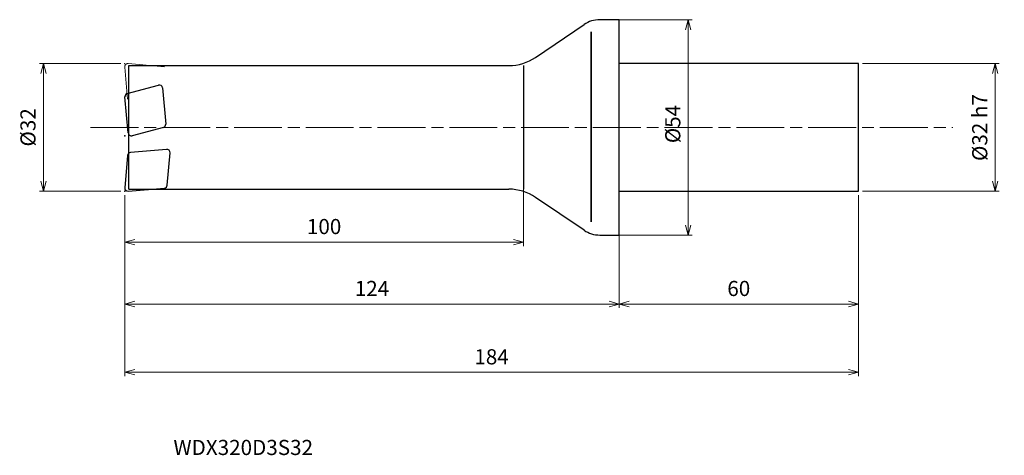
# Model space of a CAD drawing. Units: millimetres. Extents: x -150 to 97, y -82 to 27.
import ezdxf

# ---------------------------------------------------------------- set-up
doc = ezdxf.new("R2010")
doc.units = ezdxf.units.MM
doc.linetypes.add('AM_ISO08W050', pattern=[18, 12, -1.5, 3, -1.5])
doc.linetypes.add('AM_ISO09W050', pattern=[22.5, 12, -1.5, 3, -1.5, 3, -1.5])
for name, color, linetype, lineweight in [('AM_0', 7, 'Continuous', 30), ('AM_11', 3, 'AM_ISO09W050', 13), ('AM_5', 3, 'Continuous', 13), ('AM_7', 4, 'AM_ISO08W050', 13)]:
    doc.layers.add(name, color=color, linetype=linetype, lineweight=lineweight)
doc.styles.add('ACISOTS', font='isocp.shx', dxfattribs={"height": 3.8, "bigfont": 'extfont.shx'})
doc.styles.get("Standard").update_dxf_attribs({"font": 'ISOCP.SHX', "bigfont": 'EXTFONT.SHX'})
doc.dimstyles.new('AM_JIS$0', dxfattribs={"dimtxt": 3.8, "dimasz": 2.5, "dimexe": 1, "dimexo": 1, "dimgap": 1.5, "dimtad": 3, "dimdsep": 46, "dimtxsty": 'STANDARD', "dimblk": 'OPEN30', "dimcen": 0, "dimclrd": 256, "dimclre": 256, "dimclrt": 2, "dimaunit": 1, "dimadec": 0, "dimazin": 2, "dimtp": 0.1, "dimtm": 0.1, "dimtfac": 0.71, "dimtmove": 0, "dimatfit": 3, "dimldrblk": 'OPEN30', "dimfxl": 1, "dimlwd": -1, "dimlwe": -1, "dimarcsym": 0})

# ---------------------------------------------------------------- blocks, each defined once
blk = doc.blocks.new('_Open30')
at = {"color": 0, "linetype": 'ByBlock', "lineweight": -2}
for p, q in [((-1, 0.268), (0, 0)), ((0, 0), (-1, -0.268)), ((0, 0), (-1, 0))]:
    blk.add_line(p, q, dxfattribs=at)
blk = doc.blocks.new('*D4')
at = {"layer": 'AM_5'}
for p, q in [((-125, 16), (-145.38, 16)), ((-144.38, -13.5), (-144.38, 13.5)), ((-125, -16), (-145.38, -16))]:
    blk.add_line(p, q, dxfattribs=at)
at = {"layer": 'Defpoints', "color": 0}
for p in [(-144.38, 16), (-124, 16), (-124, -16)]:
    blk.add_point(p, dxfattribs=at)
at = {"layer": 'AM_5', "xscale": 2.5, "yscale": 2.5, "zscale": 2.5}
for p, rotation in [((-144.38, 16), 90), ((-144.38, -16), 270)]:
    blk.add_blockref('_Open30', p, dxfattribs=dict(at, rotation=rotation))
at = {"layer": 'AM_5', "color": 2, "insert": (-147.78, 0), "char_height": 3.8, "attachment_point": 5, "rotation": 90}
blk.add_mtext('%%c32', dxfattribs=at)
blk = doc.blocks.new('*D5')
at = {"layer": 'AM_5'}
for p, q in [((61, 16), (95.33, 16)), ((94.33, -13.5), (94.33, 13.5)), ((61, -16), (95.33, -16))]:
    blk.add_line(p, q, dxfattribs=at)
at = {"layer": 'Defpoints', "color": 0}
for p in [(60, 16), (94.33, 16), (60, -16)]:
    blk.add_point(p, dxfattribs=at)
at = {"layer": 'AM_5', "xscale": 2.5, "yscale": 2.5, "zscale": 2.5}
for p, rotation in [((94.33, 16), 90), ((94.33, -16), 270)]:
    blk.add_blockref('_Open30', p, dxfattribs=dict(at, rotation=rotation))
at = {"layer": 'AM_5', "color": 2, "insert": (90.93, -0.04), "char_height": 3.8, "attachment_point": 5, "rotation": 90}
blk.add_mtext('%%c32 h7', dxfattribs=at)
blk = doc.blocks.new('*D6')
at = {"layer": 'AM_5'}
for p, q in [((-0.82, 27), (18.34, 27)), ((17.34, -24.5), (17.34, 24.5)), ((-0.1, -27), (18.34, -27))]:
    blk.add_line(p, q, dxfattribs=at)
at = {"layer": 'Defpoints', "color": 0}
for p in [(-1.82, 27), (17.34, 27), (-1.1, -27)]:
    blk.add_point(p, dxfattribs=at)
at = {"layer": 'AM_5', "xscale": 2.5, "yscale": 2.5, "zscale": 2.5}
for p, rotation in [((17.34, 27), 90), ((17.34, -27), 270)]:
    blk.add_blockref('_Open30', p, dxfattribs=dict(at, rotation=rotation))
at = {"layer": 'AM_5', "color": 2, "insert": (13.94, 0.84), "char_height": 3.8, "attachment_point": 5, "rotation": 90}
blk.add_mtext('%%c54', dxfattribs=at)
blk = doc.blocks.new('*D7')
at = {"layer": 'AM_5'}
for p, q in [((-24, -13.47), (-24, -29.76)), ((-124, -17), (-124, -29.76)), ((-121.5, -28.76), (-26.5, -28.76))]:
    blk.add_line(p, q, dxfattribs=at)
at = {"layer": 'Defpoints', "color": 0}
for p in [(-24, -12.47), (-124, -16), (-24, -28.76)]:
    blk.add_point(p, dxfattribs=at)
at = {"layer": 'AM_5', "xscale": 2.5, "yscale": 2.5, "zscale": 2.5, "rotation": 180}
blk.add_blockref('_Open30', (-124, -28.76), dxfattribs=at)
at = {"layer": 'AM_5', "xscale": 2.5, "yscale": 2.5, "zscale": 2.5}
blk.add_blockref('_Open30', (-24, -28.76), dxfattribs=at)
at = {"layer": 'AM_5', "color": 2, "insert": (-74, -25.36), "char_height": 3.8, "attachment_point": 5}
blk.add_mtext('100', dxfattribs=at)
blk = doc.blocks.new('*D8')
at = {"layer": 'AM_5'}
for p, q in [((-124, -17), (-124, -45.29)), ((0, -26), (0, -45.29)), ((-121.5, -44.29), (-2.5, -44.29))]:
    blk.add_line(p, q, dxfattribs=at)
at = {"layer": 'Defpoints', "color": 0}
for p in [(-124, -16), (0, -25), (0, -44.29)]:
    blk.add_point(p, dxfattribs=at)
at = {"layer": 'AM_5', "xscale": 2.5, "yscale": 2.5, "zscale": 2.5, "rotation": 180}
blk.add_blockref('_Open30', (-124, -44.29), dxfattribs=at)
at = {"layer": 'AM_5', "xscale": 2.5, "yscale": 2.5, "zscale": 2.5}
blk.add_blockref('_Open30', (0, -44.29), dxfattribs=at)
at = {"layer": 'AM_5', "color": 2, "insert": (-62, -40.89), "char_height": 3.8, "attachment_point": 5}
blk.add_mtext('124', dxfattribs=at)
blk = doc.blocks.new('*D9')
at = {"layer": 'AM_5'}
for p, q in [((60, -17), (60, -45.29)), ((0, -26), (0, -45.29)), ((2.5, -44.29), (57.5, -44.29))]:
    blk.add_line(p, q, dxfattribs=at)
at = {"layer": 'Defpoints', "color": 0}
for p in [(60, -16), (0, -25), (60, -44.29)]:
    blk.add_point(p, dxfattribs=at)
at = {"layer": 'AM_5', "xscale": 2.5, "yscale": 2.5, "zscale": 2.5, "rotation": 180}
blk.add_blockref('_Open30', (0, -44.29), dxfattribs=at)
at = {"layer": 'AM_5', "xscale": 2.5, "yscale": 2.5, "zscale": 2.5}
blk.add_blockref('_Open30', (60, -44.29), dxfattribs=at)
at = {"layer": 'AM_5', "color": 2, "insert": (30, -40.89), "char_height": 3.8, "attachment_point": 5}
blk.add_mtext('60', dxfattribs=at)
blk = doc.blocks.new('*D10')
at = {"layer": 'AM_5'}
for p, q in [((-124, -17), (-124, -62.42)), ((60, -17), (60, -62.42)), ((-121.5, -61.42), (57.5, -61.42))]:
    blk.add_line(p, q, dxfattribs=at)
at = {"layer": 'Defpoints', "color": 0}
for p in [(-124, -16), (60, -16), (60, -61.42)]:
    blk.add_point(p, dxfattribs=at)
at = {"layer": 'AM_5', "xscale": 2.5, "yscale": 2.5, "zscale": 2.5, "rotation": 180}
blk.add_blockref('_Open30', (-124, -61.42), dxfattribs=at)
at = {"layer": 'AM_5', "xscale": 2.5, "yscale": 2.5, "zscale": 2.5}
blk.add_blockref('_Open30', (60, -61.42), dxfattribs=at)
at = {"layer": 'AM_5', "color": 2, "insert": (-32, -58.02), "char_height": 3.8, "attachment_point": 5}
blk.add_mtext('184', dxfattribs=at)

msp = doc.modelspace()

# ---------------------------------------------------------------- linework, layer by layer
at = {"layer": 'AM_0'}
for p, q in [((-20.954, 17.561), (-8.777, 25.798)), ((0, 27), (-4.855, 27)), ((0, -27), (0, 27)), ((0, -27.043), (0, 26.957)), ((0, -27.043), (0, 26.957)), ((-7, -23.658), (-7, 23.975)), ((-7, 23.975), (-7, -23.658)), ((-123, -15.5), (-123, 15.5)), ((-123, 15.5), (-27.678, 15.5)), ((-24, 15.5), (-24, -15.5)), ((60, 16), (0, 16)), ((60, -16), (60, 16)), ((-123.362, 8.496), (-115.515, 10.599)), ((-114.511, 9.896), (-113.718, 0.832)), ((-123.159, -1.41), (-123.952, 7.654)), ((-114.308, -0.01), (-122.155, -2.113)), ((-123.289, -7.038), (-123.997, -15.13)), ((-113.498, -5.518), (-122.562, -6.311)), ((-113.339, -14.477), (-112.631, -6.384)), ((-123.13, -15.997), (-114.067, -15.204)), ((-123, -15.5), (-27.678, -15.5)), ((0, -16), (60, -16)), ((-8.777, -25.798), (-20.954, -17.561)), ((-4.855, -27), (0, -27))]:
    msp.add_line(p, q, dxfattribs=at)
for centre, radius, start, end in [((-4.855, 20), 7, 90, 124.0772), ((-27.678, 27.5), 12, 270, 304.0772), ((-115.308, 9.826), 0.8, 5, 105), ((-123.155, 7.724), 0.8, 105, 185), ((-114.515, 0.762), 0.8, 285, 5), ((-122.362, -1.34), 0.8, 185, 285), ((-122.492, -7.107), 0.8, 95, 175), ((-113.428, -6.315), 0.8, 355, 95), ((-114.136, -14.407), 0.8, 275, 355), ((-123.2, -15.2), 0.8, 175, 275), ((-27.678, -27.5), 12, 55.9228, 90), ((-4.855, -20), 7, 235.9228, 270)]:
    msp.add_arc(centre, radius, start, end, dxfattribs=at)
for p in [(-123.955, -2.14), (-124, -16)]:
    msp.add_point(p, dxfattribs=at)
at = {"layer": 'AM_11'}
for p, q in [((-123.289, 7.038), (-123.997, 15.13)), ((-123.13, 15.997), (-114.067, 15.204))]:
    msp.add_line(p, q, dxfattribs=at)
msp.add_arc((-123.2, 15.2), 0.8, 85, 185, dxfattribs=at)
msp.add_point((-124, 16), dxfattribs=at)
at = {"layer": 'AM_7'}
msp.add_line((-132.592, 0), (83.685, 0), dxfattribs=at)

# ---------------------------------------------------------------- texts
at = {"layer": 'AM_0', "style": 'ACISOTS'}
msp.add_text('WDX320D3S32', height=3.8, dxfattribs=at).set_placement((-111.786, -82.161))

# ---------------------------------------------------------------- dimensions: what is measured, and where the dimension line sits
at = {"layer": 'AM_5'}
for base, p1, p2, text, picture, middle in [((17.337, 27), (-1.103, -27), (-1.817, 27), '%%c<>', '*D6', (17.337, 0.844)), ((94.334, 16), (60, -16), (60, 16), '%%c<> h7', '*D5', (94.334, -0.043))]:
    dim = msp.add_linear_dim(base=base, p1=p1, p2=p2, angle=90, text=text, dimstyle='AM_JIS$0', dxfattribs=at)
    dim.commit()
    dim.dimension.update_dxf_attribs({"geometry": picture, "text_midpoint": middle, "dimtype": 160})
dim = msp.add_linear_dim(base=(-144.382, 16), p1=(-124, -16), p2=(-124, 16), angle=90, text='%%c<>', dimstyle='AM_JIS$0', dxfattribs=at)
dim.commit()
dim.dimension.update_dxf_attribs({"geometry": '*D4', "text_midpoint": (-147.782, 0)})
dim = msp.add_linear_dim(base=(-24, -28.763), p1=(-124, -16), p2=(-24, -12.47), dimstyle='AM_JIS$0', dxfattribs=at)
dim.commit()
dim.dimension.update_dxf_attribs({"geometry": '*D7', "text_midpoint": (-74, -25.363)})
for base, p1, p2, picture, middle in [((0, -44.292), (-124, -16), (0, -25), '*D8', (-62, -40.892)), ((60, -61.425), (-124, -16), (60, -16), '*D10', (-32, -58.025)), ((60, -44.292), (0, -25), (60, -16), '*D9', (30, -40.892))]:
    dim = msp.add_linear_dim(base=base, p1=p1, p2=p2, angle=0, dimstyle='AM_JIS$0', dxfattribs=at)
    dim.commit()
    dim.dimension.update_dxf_attribs({"geometry": picture, "text_midpoint": middle})

doc.saveas('drawing.dxf')
